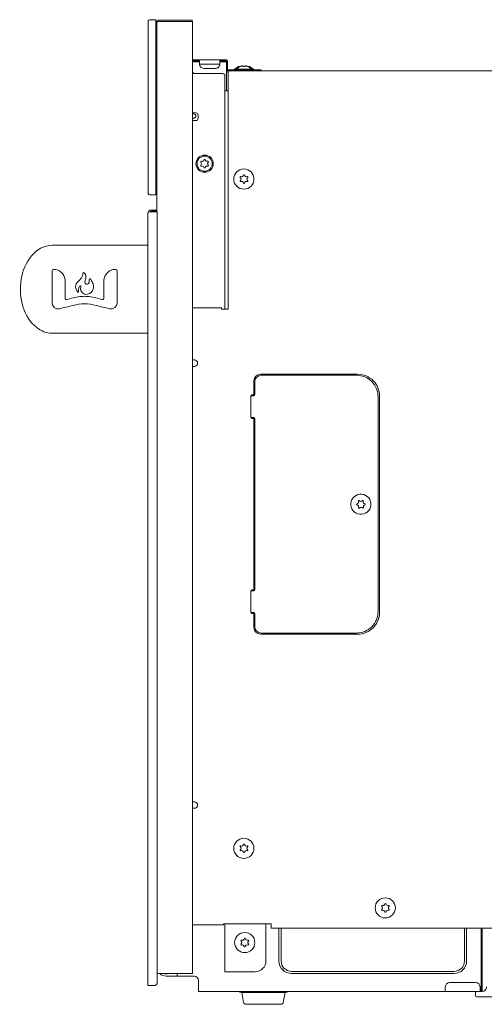
# Model space of a CAD drawing. Units: inches. Extents: x -38.5 to 38.5, y 1.3 to 42.6.
# Drawn here: x 16 to 24.5, y 1.4 to 19.3 of the extents above; entities that cross this region are included whole.
import ezdxf

# ---------------------------------------------------------------- set-up
doc = ezdxf.new("R2010")
doc.units = ezdxf.units.IN
doc.header["$MEASUREMENT"] = 0
for name, pattern in [('AI-Linetype-1', [0.075, 0.05, -0.025]), ('AI-Linetype-2', [0.075, 0.05, -0.025]), ('AI-Linetype-3', [0.075, 0.05, -0.025])]:
    doc.linetypes.add(name, pattern=pattern)
doc.layers.add('Layer 1', color=7, linetype='Continuous')

msp = doc.modelspace()

# ---------------------------------------------------------------- linework, layer by layer
at = {"layer": 'Layer 1', "color": 7, "lineweight": 9, "true_color": 0xffffff}
for points in [[(18.343, 16.095), (18.343, 19.233)], [(18.367, 19.256), (18.481, 19.256)], [(18.481, 19.256), (18.481, 19.233)], [(18.481, 19.233), (18.5, 19.233)], [(18.481, 16.072), (18.481, 19.233)], [(18.5, 15.766), (18.5, 19.233)], [(19.146, 1.919), (19.146, 19.226), (19.142, 19.226), (19.142, 19.245), (18.531, 19.245)], [(18.532, 19.224), (19.146, 19.224)], [(19.146, 19.224), (19.146, 19.193)], [(19.153, 18.529), (19.153, 18.509)], [(19.764, 18.529), (19.153, 18.529)], [(19.153, 18.509), (19.271, 18.509)], [(19.271, 18.49), (19.165, 18.49)], [(19.271, 18.449), (19.271, 18.529)], [(19.646, 18.529), (19.646, 18.449)], [(19.646, 18.509), (19.764, 18.509)], [(19.747, 18.49), (19.646, 18.49)], [(19.764, 18.509), (19.764, 18.344)], [(19.783, 18.344), (19.783, 18.509)], [(19.185, 18.277), (19.696, 18.277)], [(19.767, 17.962), (19.767, 18.333)], [(20.393, 18.344), (19.783, 18.344)], [(19.783, 18.324), (36.76, 18.324)], [(19.79, 18.308), (19.794, 18.308)], [(19.794, 13.997), (19.794, 18.324)], [(19.925, 18.351), (19.925, 18.344)], [(20.236, 18.355), (19.929, 18.355)], [(20.019, 18.411), (20.017, 18.413)], [(20.092, 18.411), (20.074, 18.411)], [(20.149, 18.413), (20.146, 18.411)], [(20.24, 18.344), (20.24, 18.351)], [(20.393, 18.324), (20.393, 18.344)], [(19.736, 18.237), (19.736, 17.962)], [(19.736, 17.962), (19.736, 13.997)], [(19.794, 17.962), (19.736, 17.962)], [(19.146, 17.561), (19.208, 17.561)], [(19.146, 17.544), (19.169, 17.544)], [(19.169, 17.466), (19.146, 17.466)], [(19.146, 17.422), (19.208, 17.422)], [(19.247, 17.462), (19.247, 17.52)], [(18.481, 16.122), (18.5, 16.122)], [(18.481, 16.072), (18.367, 16.072)], [(18.397, 15.797), (18.5, 15.797)], [(18.5, 15.773), (18.397, 15.773)], [(18.397, 15.766), (18.507, 15.766)], [(18.507, 15.766), (18.507, 1.762)], [(18.336, 15.737), (18.336, 1.699)], [(18.336, 15.156), (16.593, 15.156)], [(16.593, 14.696), (16.593, 14.107)], [(17.774, 14.696), (17.774, 14.107)], [(16.834, 14.186), (16.834, 14.482)], [(17.532, 14.186), (17.532, 14.482)], [(19.676, 14.016), (19.146, 14.016)], [(19.676, 13.997), (19.676, 14.016)], [(19.794, 13.997), (19.676, 13.997)], [(16.593, 13.556), (18.336, 13.557)], [(19.146, 13.072), (19.181, 13.072)], [(19.181, 12.954), (19.146, 12.954)], [(20.382, 12.812), (22.153, 12.812)], [(22.128, 12.793), (20.397, 12.793)], [(20.264, 12.438), (20.264, 12.694)], [(20.279, 12.675), (20.279, 12.438)], [(20.208, 12.024), (20.208, 12.419)], [(20.208, 12.419), (20.261, 12.419)], [(20.228, 12.438), (20.243, 12.438)], [(20.264, 12.438), (20.262, 12.438), (20.26, 12.438), (20.258, 12.438), (20.254, 12.438), (20.251, 12.438), (20.247, 12.438), (20.243, 12.438)], [(20.264, 12.438), (20.279, 12.438)], [(22.521, 8.501), (22.521, 12.398)], [(22.547, 12.419), (22.547, 8.481)], [(20.208, 12.024), (20.261, 12.024)], [(20.279, 12.005), (20.227, 12.005)], [(20.264, 8.895), (20.264, 12.005)], [(20.279, 12.005), (20.279, 8.895)], [(20.208, 8.481), (20.208, 8.875)], [(20.208, 8.875), (20.26, 8.875)], [(20.228, 8.895), (20.279, 8.895)], [(20.208, 8.481), (20.261, 8.481)], [(20.279, 8.462), (20.228, 8.462)], [(20.264, 8.206), (20.264, 8.462)], [(20.279, 8.462), (20.279, 8.226)], [(22.153, 8.087), (20.382, 8.087)], [(20.397, 8.108), (20.399, 8.108)], [(20.399, 8.108), (22.128, 8.108)], [(19.146, 5.04), (19.181, 5.04)], [(19.181, 4.922), (19.146, 4.922)], [(19.146, 2.801), (19.712, 2.801)], [(19.712, 2.801), (19.712, 2.82)], [(19.712, 2.82), (20.578, 2.82)], [(19.736, 2.82), (19.736, 1.949)], [(20.481, 2.147), (20.481, 2.82)], [(20.578, 2.82), (20.578, 2.741)], [(20.578, 2.741), (36.7, 2.741)], [(20.719, 2.147), (20.719, 2.741)], [(20.758, 2.147), (20.758, 2.741)], [(24.092, 2.737), (24.092, 2.147)], [(24.131, 2.737), (24.131, 2.147)], [(24.393, 1.595), (24.393, 2.741)], [(24.412, 2.741), (24.412, 1.595)], [(18.538, 1.919), (19.146, 1.919)], [(18.665, 1.872), (19.176, 1.872)], [(18.868, 1.872), (18.868, 1.919)], [(19.256, 1.793), (19.256, 1.595)], [(20.283, 1.949), (19.736, 1.949)], [(23.901, 1.956), (20.949, 1.956)], [(23.901, 1.918), (20.949, 1.918)], [(18.444, 1.699), (18.336, 1.699)], [(23.822, 1.754), (24.294, 1.754)], [(24.374, 1.675), (24.374, 1.595)], [(24.412, 1.595), (19.256, 1.595)], [(20.837, 1.576), (20.036, 1.576)], [(20.043, 1.576), (20.076, 1.391)], [(20.797, 1.391), (20.831, 1.576)], [(24.294, 1.595), (24.294, 1.513)], [(24.311, 1.497), (32.153, 1.497)]]:
    msp.add_lwpolyline(points, dxfattribs=at)
at = {"layer": 'Layer 1', "color": 7, "linetype": 'AI-Linetype-1', "lineweight": 9, "true_color": 0xffffff}
msp.add_lwpolyline([(16.593, 15.157), (16.593, 15.157)], dxfattribs=at)
at = {"layer": 'Layer 1', "color": 7, "lineweight": 9, "true_color": 0xffffff}
for points in [[(18.343, 19.233), (18.343, 19.247), (18.356, 19.256), (18.367, 19.256)], [(18.5, 19.213), (18.5, 19.233), (18.512, 19.245), (18.531, 19.245)], [(18.5, 19.193), (18.5, 19.21), (18.514, 19.224), (18.532, 19.224)], [(19.165, 18.49), (19.155, 18.489), (19.145, 18.499), (19.146, 18.509)], [(19.747, 18.49), (19.756, 18.49), (19.757, 18.484), (19.764, 18.481)], [(19.764, 18.529), (19.773, 18.529), (19.785, 18.519), (19.783, 18.509)], [(19.185, 18.277), (19.162, 18.277), (19.146, 18.294), (19.146, 18.316)], [(19.696, 18.277), (19.719, 18.277), (19.736, 18.261), (19.736, 18.237)], [(19.764, 18.344), (19.763, 18.334), (19.773, 18.323), (19.783, 18.324)], [(19.767, 18.284), (19.767, 18.297), (19.776, 18.308), (19.79, 18.308)], [(19.929, 18.355), (19.928, 18.354), (19.926, 18.352), (19.925, 18.351)], [(20.092, 18.405), (20.088, 18.402), (20.077, 18.402), (20.074, 18.405)], [(20.24, 18.351), (20.239, 18.352), (20.237, 18.354), (20.236, 18.355)], [(19.208, 17.561), (19.231, 17.561), (19.247, 17.544), (19.247, 17.52)], [(19.208, 17.422), (19.23, 17.422), (19.247, 17.438), (19.247, 17.462)], [(18.343, 16.095), (18.342, 16.082), (18.354, 16.07), (18.367, 16.072)], [(18.336, 15.737), (18.336, 15.77), (18.36, 15.797), (18.397, 15.797)], [(18.397, 15.766), (18.373, 15.764), (18.336, 15.764), (18.336, 15.737)], [(18.373, 15.764), (18.378, 15.77), (18.389, 15.773), (18.397, 15.773)], [(16.612, 14.715), (16.602, 14.714), (16.593, 14.707), (16.593, 14.696)], [(17.755, 14.715), (17.765, 14.714), (17.773, 14.707), (17.773, 14.696)], [(16.593, 14.106), (16.593, 14.038), (16.658, 13.988), (16.724, 14.002)], [(17.643, 14.002), (17.708, 13.988), (17.774, 14.038), (17.774, 14.106)], [(20.264, 12.694), (20.268, 12.758), (20.315, 12.812), (20.382, 12.812)], [(20.397, 12.793), (20.333, 12.793), (20.279, 12.739), (20.279, 12.675)], [(20.208, 12.419), (20.208, 12.428), (20.218, 12.44), (20.228, 12.438)], [(20.279, 12.438), (20.28, 12.428), (20.27, 12.417), (20.26, 12.419)], [(20.228, 12.005), (20.218, 12.005), (20.208, 12.015), (20.208, 12.024)], [(20.26, 12.024), (20.269, 12.026), (20.279, 12.015), (20.279, 12.005)], [(20.208, 8.875), (20.207, 8.887), (20.218, 8.895), (20.228, 8.895)], [(20.279, 8.895), (20.281, 8.884), (20.269, 8.875), (20.26, 8.875)], [(20.228, 8.462), (20.218, 8.462), (20.208, 8.472), (20.208, 8.481)], [(20.26, 8.481), (20.27, 8.481), (20.279, 8.471), (20.279, 8.462)], [(20.382, 8.087), (20.319, 8.087), (20.264, 8.142), (20.264, 8.206)], [(20.279, 8.226), (20.275, 8.161), (20.336, 8.108), (20.397, 8.108)], [(20.283, 1.949), (20.39, 1.949), (20.481, 2.04), (20.481, 2.147)], [(20.949, 1.918), (20.823, 1.918), (20.719, 2.021), (20.719, 2.147)], [(20.949, 1.956), (20.845, 1.956), (20.758, 2.043), (20.758, 2.147)], [(24.131, 2.147), (24.131, 2.021), (24.027, 1.918), (23.901, 1.918)], [(24.092, 2.147), (24.092, 2.044), (24.005, 1.956), (23.901, 1.956)], [(18.538, 1.919), (18.522, 1.917), (18.505, 1.934), (18.507, 1.949)], [(18.707, 1.919), (18.679, 1.91), (18.65, 1.91), (18.622, 1.919)], [(19.176, 1.872), (19.219, 1.872), (19.256, 1.835), (19.256, 1.793)], [(18.507, 1.762), (18.507, 1.725), (18.481, 1.699), (18.444, 1.699)], [(23.743, 1.675), (23.743, 1.716), (23.78, 1.754), (23.822, 1.754)], [(23.743, 1.595), (23.743, 1.622), (23.743, 1.648), (23.743, 1.675)], [(24.294, 1.754), (24.337, 1.754), (24.374, 1.717), (24.374, 1.675)], [(24.492, 1.675), (24.492, 1.629), (24.457, 1.595), (24.412, 1.595)], [(19.983, 1.595), (19.999, 1.584), (20.017, 1.576), (20.036, 1.576)], [(20.837, 1.576), (20.857, 1.576), (20.873, 1.584), (20.889, 1.595)], [(24.311, 1.497), (24.301, 1.497), (24.294, 1.503), (24.294, 1.513)], [(20.076, 1.391), (20.08, 1.371), (20.096, 1.359), (20.115, 1.359)], [(20.115, 1.359), (20.33, 1.359), (20.544, 1.359), (20.758, 1.359)], [(20.758, 1.359), (20.778, 1.359), (20.793, 1.372), (20.797, 1.391)]]:
    msp.add_open_spline(points, degree=3, dxfattribs=at)
for points, knots in [([(19.271, 18.449), (19.275, 18.404), (19.305, 18.376), (19.35, 18.372), (19.35, 18.372), (19.567, 18.372), (19.567, 18.372), (19.585, 18.373), (19.607, 18.377), (19.62, 18.391), (19.635, 18.407), (19.644, 18.428), (19.646, 18.449), (19.646, 18.449), (19.271, 18.449), (19.271, 18.449)], [0, 0, 0, 0, 1, 1, 1, 2, 2, 2, 3, 3, 3, 4, 4, 4, 5, 5, 5, 5]), ([(20.017, 18.413), (19.973, 18.404), (19.935, 18.379), (19.903, 18.35), (19.901, 18.348), (19.901, 18.348), (19.899, 18.344)], [0, 0, 0, 0, 1, 1, 1, 2, 2, 2, 2]), ([(20.074, 18.411), (20.061, 18.426), (20.023, 18.412), (20.009, 18.406), (19.984, 18.394), (19.962, 18.376), (19.944, 18.355)], [0, 0, 0, 0, 1, 1, 1, 2, 2, 2, 2]), ([(20.074, 18.405), (20.064, 18.426), (20.014, 18.401), (20.012, 18.405), (20.012, 18.405), (20.012, 18.407), (20.012, 18.407)], [0, 0, 0, 0, 1, 1, 1, 2, 2, 2, 2]), ([(20.153, 18.407), (20.153, 18.407), (20.153, 18.405), (20.153, 18.405), (20.152, 18.401), (20.102, 18.426), (20.092, 18.405)], [0, 0, 0, 0, 1, 1, 1, 2, 2, 2, 2]), ([(20.221, 18.355), (20.203, 18.376), (20.181, 18.394), (20.156, 18.406), (20.143, 18.412), (20.104, 18.426), (20.092, 18.411)], [0, 0, 0, 0, 1, 1, 1, 2, 2, 2, 2]), ([(20.267, 18.344), (20.264, 18.348), (20.264, 18.348), (20.262, 18.35), (20.23, 18.379), (20.192, 18.404), (20.149, 18.413)], [0, 0, 0, 0, 1, 1, 1, 2, 2, 2, 2]), ([(19.169, 17.544), (19.189, 17.544), (19.208, 17.528), (19.208, 17.505), (19.208, 17.482), (19.189, 17.466), (19.169, 17.466)], [0, 0, 0, 0, 1, 1, 1, 2, 2, 2, 2]), ([(19.524, 16.639), (19.524, 16.726), (19.453, 16.796), (19.367, 16.796), (19.28, 16.796), (19.21, 16.726), (19.21, 16.639), (19.21, 16.553), (19.28, 16.482), (19.367, 16.482), (19.453, 16.482), (19.524, 16.553), (19.524, 16.639)], [0, 0, 0, 0, 1, 1, 1, 2, 2, 2, 3, 3, 3, 4, 4, 4, 4]), ([(19.504, 16.639), (19.504, 16.715), (19.443, 16.777), (19.367, 16.777), (19.291, 16.777), (19.229, 16.715), (19.229, 16.639), (19.229, 16.563), (19.291, 16.502), (19.367, 16.502), (19.443, 16.502), (19.504, 16.563), (19.504, 16.639)], [0, 0, 0, 0, 1, 1, 1, 2, 2, 2, 3, 3, 3, 4, 4, 4, 4]), ([(19.296, 16.669), (19.294, 16.677), (19.299, 16.679), (19.304, 16.684), (19.316, 16.68), (19.33, 16.678), (19.342, 16.686), (19.35, 16.692), (19.359, 16.704), (19.357, 16.715), (19.363, 16.719), (19.369, 16.718), (19.375, 16.715), (19.379, 16.685), (19.401, 16.678), (19.428, 16.684), (19.434, 16.681), (19.436, 16.675), (19.436, 16.669), (19.414, 16.65), (19.417, 16.627), (19.436, 16.608), (19.435, 16.601), (19.433, 16.598), (19.428, 16.593), (19.404, 16.602), (19.375, 16.591), (19.375, 16.562), (19.368, 16.56), (19.363, 16.562), (19.357, 16.562), (19.355, 16.571), (19.353, 16.582), (19.345, 16.589), (19.334, 16.599), (19.316, 16.599), (19.304, 16.593), (19.299, 16.597), (19.296, 16.601), (19.296, 16.608), (19.304, 16.616), (19.312, 16.626), (19.312, 16.638), (19.312, 16.652), (19.304, 16.66), (19.296, 16.669)], [0, 0, 0, 0, 1, 1, 1, 2, 2, 2, 3, 3, 3, 4, 4, 4, 5, 5, 5, 6, 6, 6, 7, 7, 7, 8, 8, 8, 9, 9, 9, 10, 10, 10, 11, 11, 11, 12, 12, 12, 13, 13, 13, 14, 14, 14, 15, 15, 15, 15]), ([(20.264, 16.359), (20.264, 16.258), (20.182, 16.176), (20.081, 16.176), (19.979, 16.176), (19.897, 16.258), (19.897, 16.359), (19.897, 16.46), (19.979, 16.543), (20.081, 16.543), (20.182, 16.543), (20.264, 16.46), (20.264, 16.359)], [0, 0, 0, 0, 1, 1, 1, 2, 2, 2, 3, 3, 3, 4, 4, 4, 4]), ([(20.144, 16.313), (20.133, 16.318), (20.12, 16.321), (20.109, 16.313), (20.099, 16.306), (20.091, 16.296), (20.092, 16.283), (20.083, 16.281), (20.081, 16.282), (20.074, 16.283), (20.068, 16.308), (20.047, 16.328), (20.021, 16.313), (20.016, 16.318), (20.013, 16.322), (20.012, 16.329), (20.021, 16.337), (20.031, 16.347), (20.029, 16.36), (20.028, 16.372), (20.021, 16.381), (20.012, 16.39), (20.011, 16.398), (20.016, 16.4), (20.021, 16.405), (20.032, 16.401), (20.044, 16.399), (20.056, 16.405), (20.066, 16.411), (20.075, 16.424), (20.074, 16.436), (20.081, 16.437), (20.085, 16.439), (20.092, 16.436), (20.095, 16.408), (20.118, 16.396), (20.144, 16.405), (20.15, 16.403), (20.152, 16.395), (20.153, 16.39), (20.145, 16.382), (20.135, 16.373), (20.136, 16.36), (20.137, 16.353), (20.139, 16.341), (20.153, 16.329), (20.157, 16.325), (20.149, 16.317), (20.144, 16.313)], [0, 0, 0, 0, 1, 1, 1, 2, 2, 2, 3, 3, 3, 4, 4, 4, 5, 5, 5, 6, 6, 6, 7, 7, 7, 8, 8, 8, 9, 9, 9, 10, 10, 10, 11, 11, 11, 12, 12, 12, 13, 13, 13, 14, 14, 14, 15, 15, 15, 16, 16, 16, 16]), ([(16.593, 15.156), (16.446, 15.156), (16.31, 15.073), (16.218, 14.962), (16.118, 14.841), (16.058, 14.691), (16.033, 14.537), (16.004, 14.367), (16.017, 14.191), (16.069, 14.027), (16.114, 13.886), (16.195, 13.752), (16.314, 13.66), (16.394, 13.599), (16.491, 13.556), (16.593, 13.556)], [0, 0, 0, 0, 1, 1, 1, 2, 2, 2, 3, 3, 3, 4, 4, 4, 5, 5, 5, 5]), ([(16.834, 14.482), (16.834, 14.54), (16.819, 14.598), (16.781, 14.643), (16.761, 14.666), (16.737, 14.687), (16.709, 14.7), (16.678, 14.714), (16.645, 14.715), (16.612, 14.715)], [0, 0, 0, 0, 1, 1, 1, 2, 2, 2, 3, 3, 3, 3]), ([(17.532, 14.482), (17.532, 14.54), (17.547, 14.598), (17.586, 14.643), (17.606, 14.666), (17.63, 14.687), (17.658, 14.7), (17.688, 14.714), (17.722, 14.715), (17.755, 14.715)], [0, 0, 0, 0, 1, 1, 1, 2, 2, 2, 3, 3, 3, 3]), ([(17.161, 14.659), (17.153, 14.651), (17.156, 14.634), (17.153, 14.624), (17.149, 14.606), (17.147, 14.59), (17.137, 14.574), (17.126, 14.556), (17.113, 14.543), (17.097, 14.529), (17.08, 14.515), (17.066, 14.497), (17.051, 14.481), (17.025, 14.454), (17.013, 14.411), (17.024, 14.374), (17.027, 14.363), (17.056, 14.285), (17.075, 14.301)], [0, 0, 0, 0, 1, 1, 1, 2, 2, 2, 3, 3, 3, 4, 4, 4, 5, 5, 5, 6, 6, 6, 6]), ([(17.115, 14.413), (17.113, 14.386), (17.109, 14.358), (17.117, 14.331), (17.125, 14.306), (17.146, 14.285), (17.169, 14.274), (17.213, 14.252), (17.269, 14.266), (17.305, 14.297), (17.342, 14.33), (17.357, 14.385), (17.345, 14.433), (17.338, 14.461), (17.323, 14.486), (17.309, 14.511), (17.302, 14.524), (17.291, 14.55), (17.272, 14.545)], [0, 0, 0, 0, 1, 1, 1, 2, 2, 2, 3, 3, 3, 4, 4, 4, 5, 5, 5, 6, 6, 6, 6]), ([(17.272, 14.545), (17.261, 14.538), (17.267, 14.518), (17.268, 14.507), (17.269, 14.491), (17.265, 14.471), (17.255, 14.459), (17.23, 14.428), (17.188, 14.46), (17.191, 14.493), (17.195, 14.531), (17.219, 14.569), (17.205, 14.608), (17.2, 14.621), (17.182, 14.669), (17.161, 14.659)], [0, 0, 0, 0, 1, 1, 1, 2, 2, 2, 3, 3, 3, 4, 4, 4, 5, 5, 5, 5]), ([(17.075, 14.301), (17.082, 14.308), (17.073, 14.327), (17.072, 14.339), (17.071, 14.353), (17.073, 14.368), (17.078, 14.381), (17.084, 14.393), (17.092, 14.404), (17.103, 14.412), (17.106, 14.414), (17.116, 14.423), (17.115, 14.413)], [0, 0, 0, 0, 1, 1, 1, 2, 2, 2, 3, 3, 3, 4, 4, 4, 4]), ([(17.512, 14.17), (17.432, 14.189), (17.352, 14.213), (17.27, 14.222), (17.241, 14.226), (17.212, 14.228), (17.183, 14.228), (17.154, 14.228), (17.125, 14.226), (17.097, 14.222), (17.015, 14.213), (16.934, 14.189), (16.854, 14.17)], [0, 0, 0, 0, 1, 1, 1, 2, 2, 2, 3, 3, 3, 4, 4, 4, 4]), ([(17.643, 14.002), (17.56, 14.022), (17.476, 14.041), (17.392, 14.061), (17.325, 14.077), (17.26, 14.094), (17.186, 14.094), (17.113, 14.094), (17.186, 14.094), (17.186, 14.094), (17.114, 14.097), (17.044, 14.077), (16.974, 14.061), (16.891, 14.041), (16.807, 14.022), (16.724, 14.002)], [0, 0, 0, 0, 1, 1, 1, 2, 2, 2, 3, 3, 3, 4, 4, 4, 5, 5, 5, 5]), ([(19.181, 13.072), (19.212, 13.072), (19.24, 13.045), (19.24, 13.013), (19.24, 12.981), (19.212, 12.954), (19.181, 12.954)], [0, 0, 0, 0, 1, 1, 1, 2, 2, 2, 2]), ([(22.128, 12.793), (22.231, 12.793), (22.333, 12.749), (22.406, 12.677), (22.48, 12.604), (22.521, 12.501), (22.521, 12.398)], [0, 0, 0, 0, 1, 1, 1, 2, 2, 2, 2]), ([(22.153, 12.812), (22.257, 12.812), (22.36, 12.767), (22.434, 12.694), (22.506, 12.623), (22.547, 12.519), (22.547, 12.419)], [0, 0, 0, 0, 1, 1, 1, 2, 2, 2, 2]), ([(22.368, 10.361), (22.32, 10.272), (22.209, 10.239), (22.12, 10.287), (22.031, 10.335), (21.997, 10.446), (22.045, 10.535), (22.093, 10.624), (22.204, 10.658), (22.294, 10.61), (22.383, 10.562), (22.416, 10.451), (22.368, 10.361)], [0, 0, 0, 0, 1, 1, 1, 2, 2, 2, 3, 3, 3, 4, 4, 4, 4]), ([(22.241, 10.378), (22.234, 10.387), (22.223, 10.396), (22.21, 10.394), (22.198, 10.392), (22.186, 10.388), (22.181, 10.376), (22.172, 10.378), (22.171, 10.38), (22.165, 10.384), (22.171, 10.408), (22.163, 10.437), (22.133, 10.436), (22.13, 10.442), (22.13, 10.448), (22.132, 10.453), (22.143, 10.457), (22.157, 10.461), (22.162, 10.473), (22.166, 10.485), (22.165, 10.496), (22.161, 10.507), (22.164, 10.515), (22.17, 10.515), (22.176, 10.517), (22.184, 10.508), (22.194, 10.5), (22.207, 10.5), (22.218, 10.501), (22.232, 10.507), (22.237, 10.519), (22.244, 10.517), (22.249, 10.516), (22.253, 10.51), (22.243, 10.484), (22.258, 10.462), (22.285, 10.458), (22.289, 10.453), (22.287, 10.446), (22.285, 10.441), (22.274, 10.438), (22.261, 10.434), (22.256, 10.422), (22.254, 10.416), (22.249, 10.404), (22.256, 10.387), (22.258, 10.381), (22.248, 10.379), (22.241, 10.378)], [0, 0, 0, 0, 1, 1, 1, 2, 2, 2, 3, 3, 3, 4, 4, 4, 5, 5, 5, 6, 6, 6, 7, 7, 7, 8, 8, 8, 9, 9, 9, 10, 10, 10, 11, 11, 11, 12, 12, 12, 13, 13, 13, 14, 14, 14, 15, 15, 15, 16, 16, 16, 16]), ([(22.521, 8.501), (22.521, 8.398), (22.478, 8.296), (22.405, 8.223), (22.333, 8.15), (22.231, 8.108), (22.128, 8.108)], [0, 0, 0, 0, 1, 1, 1, 2, 2, 2, 2]), ([(22.547, 8.481), (22.547, 8.378), (22.503, 8.276), (22.431, 8.203), (22.359, 8.13), (22.255, 8.087), (22.153, 8.087)], [0, 0, 0, 0, 1, 1, 1, 2, 2, 2, 2]), ([(19.181, 5.04), (19.212, 5.04), (19.24, 5.013), (19.24, 4.981), (19.24, 4.949), (19.212, 4.922), (19.181, 4.922)], [0, 0, 0, 0, 1, 1, 1, 2, 2, 2, 2]), ([(20.264, 4.194), (20.264, 4.093), (20.182, 4.011), (20.081, 4.011), (19.979, 4.011), (19.897, 4.093), (19.897, 4.194), (19.897, 4.295), (19.979, 4.377), (20.081, 4.377), (20.182, 4.377), (20.264, 4.295), (20.264, 4.194)], [0, 0, 0, 0, 1, 1, 1, 2, 2, 2, 3, 3, 3, 4, 4, 4, 4]), ([(20.144, 4.148), (20.133, 4.152), (20.12, 4.155), (20.109, 4.148), (20.099, 4.14), (20.091, 4.131), (20.092, 4.118), (20.083, 4.115), (20.081, 4.117), (20.074, 4.118), (20.068, 4.142), (20.047, 4.163), (20.021, 4.148), (20.016, 4.152), (20.013, 4.157), (20.012, 4.163), (20.021, 4.171), (20.031, 4.182), (20.029, 4.195), (20.028, 4.207), (20.021, 4.216), (20.012, 4.225), (20.011, 4.232), (20.016, 4.235), (20.021, 4.24), (20.032, 4.236), (20.044, 4.233), (20.056, 4.24), (20.066, 4.246), (20.075, 4.258), (20.074, 4.27), (20.081, 4.272), (20.085, 4.274), (20.092, 4.27), (20.095, 4.242), (20.118, 4.23), (20.144, 4.24), (20.15, 4.237), (20.152, 4.23), (20.153, 4.225), (20.145, 4.216), (20.135, 4.207), (20.136, 4.195), (20.137, 4.188), (20.139, 4.175), (20.153, 4.163), (20.157, 4.159), (20.149, 4.152), (20.144, 4.148)], [0, 0, 0, 0, 1, 1, 1, 2, 2, 2, 3, 3, 3, 4, 4, 4, 5, 5, 5, 6, 6, 6, 7, 7, 7, 8, 8, 8, 9, 9, 9, 10, 10, 10, 11, 11, 11, 12, 12, 12, 13, 13, 13, 14, 14, 14, 15, 15, 15, 16, 16, 16, 16]), ([(22.835, 3.112), (22.835, 3.011), (22.753, 2.929), (22.651, 2.929), (22.55, 2.929), (22.468, 3.011), (22.468, 3.112), (22.468, 3.213), (22.55, 3.295), (22.651, 3.295), (22.753, 3.295), (22.835, 3.213), (22.835, 3.112)], [0, 0, 0, 0, 1, 1, 1, 2, 2, 2, 3, 3, 3, 4, 4, 4, 4]), ([(22.715, 3.066), (22.704, 3.07), (22.691, 3.073), (22.68, 3.066), (22.67, 3.059), (22.661, 3.049), (22.662, 3.036), (22.654, 3.034), (22.652, 3.035), (22.644, 3.036), (22.639, 3.06), (22.618, 3.081), (22.592, 3.066), (22.587, 3.07), (22.584, 3.075), (22.583, 3.081), (22.591, 3.09), (22.601, 3.1), (22.6, 3.113), (22.598, 3.125), (22.592, 3.134), (22.583, 3.143), (22.582, 3.15), (22.587, 3.153), (22.592, 3.158), (22.603, 3.154), (22.615, 3.151), (22.626, 3.158), (22.636, 3.164), (22.646, 3.176), (22.644, 3.188), (22.651, 3.19), (22.656, 3.192), (22.662, 3.188), (22.666, 3.16), (22.689, 3.148), (22.715, 3.158), (22.721, 3.155), (22.723, 3.148), (22.724, 3.143), (22.715, 3.134), (22.705, 3.125), (22.707, 3.113), (22.708, 3.106), (22.71, 3.093), (22.724, 3.081), (22.728, 3.077), (22.72, 3.07), (22.715, 3.066)], [0, 0, 0, 0, 1, 1, 1, 2, 2, 2, 3, 3, 3, 4, 4, 4, 5, 5, 5, 6, 6, 6, 7, 7, 7, 8, 8, 8, 9, 9, 9, 10, 10, 10, 11, 11, 11, 12, 12, 12, 13, 13, 13, 14, 14, 14, 15, 15, 15, 16, 16, 16, 16]), ([(20.279, 2.481), (20.279, 2.38), (20.197, 2.298), (20.096, 2.298), (19.995, 2.298), (19.912, 2.38), (19.912, 2.481), (19.912, 2.583), (19.995, 2.665), (20.096, 2.665), (20.197, 2.665), (20.279, 2.583), (20.279, 2.481)], [0, 0, 0, 0, 1, 1, 1, 2, 2, 2, 3, 3, 3, 4, 4, 4, 4]), ([(20.16, 2.436), (20.148, 2.44), (20.135, 2.443), (20.124, 2.435), (20.114, 2.428), (20.106, 2.418), (20.107, 2.405), (20.098, 2.403), (20.096, 2.404), (20.089, 2.405), (20.083, 2.43), (20.063, 2.45), (20.036, 2.436), (20.031, 2.44), (20.028, 2.444), (20.028, 2.451), (20.036, 2.459), (20.046, 2.47), (20.044, 2.482), (20.043, 2.495), (20.036, 2.503), (20.028, 2.512), (20.026, 2.52), (20.031, 2.523), (20.036, 2.527), (20.048, 2.523), (20.06, 2.521), (20.071, 2.527), (20.081, 2.533), (20.09, 2.546), (20.089, 2.558), (20.096, 2.56), (20.1, 2.561), (20.107, 2.558), (20.11, 2.53), (20.134, 2.518), (20.16, 2.527), (20.165, 2.525), (20.168, 2.518), (20.168, 2.512), (20.16, 2.504), (20.15, 2.495), (20.151, 2.482), (20.152, 2.476), (20.154, 2.463), (20.168, 2.451), (20.173, 2.447), (20.164, 2.44), (20.16, 2.436)], [0, 0, 0, 0, 1, 1, 1, 2, 2, 2, 3, 3, 3, 4, 4, 4, 5, 5, 5, 6, 6, 6, 7, 7, 7, 8, 8, 8, 9, 9, 9, 10, 10, 10, 11, 11, 11, 12, 12, 12, 13, 13, 13, 14, 14, 14, 15, 15, 15, 16, 16, 16, 16]), ([(18.553, 1.919), (18.568, 1.904), (18.588, 1.89), (18.607, 1.881), (18.625, 1.874), (18.646, 1.873), (18.665, 1.872)], [0, 0, 0, 0, 1, 1, 1, 2, 2, 2, 2])]:
    msp.add_open_spline(points, degree=3, knots=knots, dxfattribs=at)
at = {"layer": 'Layer 1', "color": 7, "linetype": 'AI-Linetype-2', "lineweight": 9, "true_color": 0xffffff}
msp.add_open_spline([(16.855, 14.17), (16.844, 14.168), (16.835, 14.175), (16.834, 14.186)], degree=3, dxfattribs=at)
at = {"layer": 'Layer 1', "color": 7, "linetype": 'AI-Linetype-3', "lineweight": 9, "true_color": 0xffffff}
msp.add_open_spline([(17.512, 14.17), (17.523, 14.168), (17.531, 14.175), (17.532, 14.186)], degree=3, dxfattribs=at)

doc.saveas('drawing.dxf')
